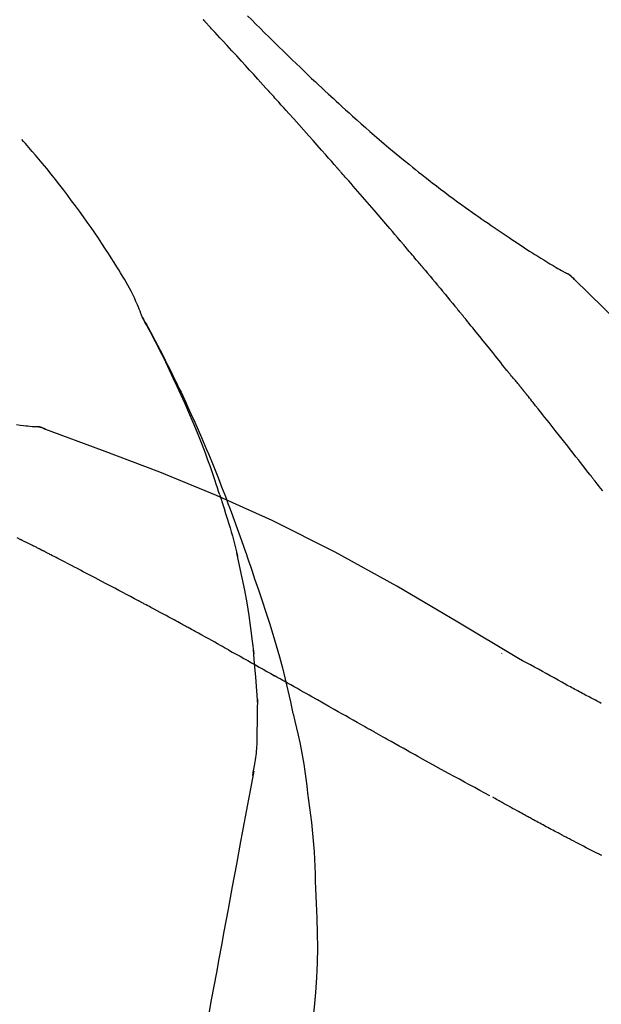
# Model space of a CAD drawing. Extents: x 163 to 26285, y -10810 to -2410.
# Drawn here: x 20281 to 20307, y -7957 to -7913 of the extents above; entities that cross this region are included whole.
import ezdxf

# ---------------------------------------------------------------- set-up
doc = ezdxf.new("R2010")
doc.units = 0
doc.header["$LTSCALE"] = 50
doc.header["$MEASUREMENT"] = 0
doc.layers.get('0').update_dxf_attribs({"linetype": 'CONTINUOUS'})
doc.layers.add('150-機器', color=8, linetype='CONTINUOUS')
doc.layers.add('166-寸法B', color=11, linetype='CONTINUOUS')
doc.styles.add('KH001', font='txt')
doc.dimstyles.new('KH1xx030', dxfattribs={"dimscale": 30, "dimtxt": 2, "dimasz": 0.6, "dimexe": 0.3, "dimexo": 1.2, "dimgap": 0.5, "dimtad": 3, "dimdec": 1, "dimdsep": 46, "dimlunit": 6, "dimtxsty": 'KH001', "dimblk": 'DOT', "dimcen": 1, "dimdle": 1, "dimclrd": 256, "dimclre": 256, "dimclrt": 256, "dimadec": 0, "dimazin": 0, "dimtfac": 1, "dimtdec": 1, "dimtix": 1, "dimtmove": 2, "dimatfit": 3, "dimldrblk": 'CLOSEDBLANK', "dimfxl": 1, "dimtolj": 1, "dimtzin": 0, "dimlwd": -1, "dimlwe": -1, "dimarcsym": 0})

# ---------------------------------------------------------------- blocks, each defined once
blk = doc.blocks.new('_Dot')
at = {"color": 0, "linetype": 'ByBlock', "lineweight": -2}
blk.add_line((-0.5, 0), (-1, 0), dxfattribs=at)
at = {"color": 0, "linetype": 'ByBlock', "const_width": 0.5}
blk.add_lwpolyline([(-0.25, 0, 1), (0.25, 0, 1)], format="xyb", close=True, dxfattribs=at)
blk = doc.blocks.new('*D125')
at = {"layer": '166-寸法B', "transparency": 16777216}
for p, q in [((19389.706, -8179.534), (19389.706, -7698.458)), ((20529.706, -7881.679), (20529.706, -7698.458)), ((20511.706, -7707.458), (19407.706, -7707.458))]:
    blk.add_line(p, q, dxfattribs=at)
at = {"layer": '166-寸法B', "transparency": 16777216, "xscale": 18, "yscale": 18, "zscale": 18, "rotation": 180}
blk.add_blockref('_Dot', (19389.706, -7707.458), dxfattribs=at)
at = {"layer": '166-寸法B', "transparency": 16777216, "xscale": 18, "yscale": 18, "zscale": 18}
blk.add_blockref('_Dot', (20529.706, -7707.458), dxfattribs=at)
at = {"layer": '166-寸法B', "transparency": 16777216, "insert": (19959.706, -7658.65), "char_height": 60, "attachment_point": 5, "style": 'KH001'}
blk.add_mtext('\\A1;1,140', dxfattribs=at)
blk = doc.blocks.new('_ClosedBlank')
at = {"color": 0, "linetype": 'ByBlock', "lineweight": -2}
for p, q in [((-1, 0.1667), (0, 0)), ((-1, 0.1667), (-1, -0.1667)), ((0, 0), (-1, -0.1667))]:
    blk.add_line(p, q, dxfattribs=at)
blk = doc.blocks.new('*D136')
at = {"layer": '166-寸法B', "linetype": 'ByBlock', "transparency": 16777216}
for p, q in [((19729.706, -8088.885), (19729.706, -7820.404)), ((20529.706, -8088.885), (20529.706, -7820.404)), ((19747.706, -7829.404), (20511.706, -7829.404))]:
    blk.add_line(p, q, dxfattribs=at)
at = {"layer": '166-寸法B', "transparency": 16777216, "xscale": 18, "yscale": 18, "zscale": 18, "rotation": 180}
blk.add_blockref('_Dot', (19729.706, -7829.404), dxfattribs=at)
at = {"layer": '166-寸法B', "transparency": 16777216, "xscale": 18, "yscale": 18, "zscale": 18}
blk.add_blockref('_Dot', (20529.706, -7829.404), dxfattribs=at)
at = {"layer": '166-寸法B', "transparency": 16777216, "insert": (20129.706, -7784.404), "char_height": 60, "attachment_point": 5, "style": 'KH001'}
blk.add_mtext('\\A1;800', dxfattribs=at)
blk = doc.blocks.new('*D190')
at = {"layer": '166-寸法B', "transparency": 16777216}
for p, q in [((20529.706, -7823.352), (20529.706, -7698.458)), ((20559.706, -7707.458), (20025.943, -7707.458))]:
    blk.add_line(p, q, dxfattribs=at)
at = {"layer": '166-寸法B', "transparency": 16777216, "insert": (20292.824, -7658.041), "char_height": 60, "attachment_point": 5, "style": 'KH001'}
blk.add_mtext('\\A1;IHｺﾝｾﾝﾄ位置', dxfattribs=at)
blk = doc.blocks.new('_None')

msp = doc.modelspace()

# ---------------------------------------------------------------- linework, layer by layer
at = {"layer": '150-機器', "color": 13, "linetype": 'Continuous'}
for p, q in [((20305.077, -7923.921), (20305.076, -7923.92)), ((20281.098, -7930.985), (20281.097, -7930.985))]:
    msp.add_line(p, q, dxfattribs=at)
for points in [[(20291.971, -7915.853), (20291.849, -7915.717), (20291.726, -7915.582), (20291.604, -7915.446), (20291.481, -7915.311), (20291.297, -7915.108), (20291.113, -7914.906), (20290.928, -7914.703), (20290.743, -7914.501), (20290.528, -7914.266), (20290.313, -7914.032), (20290.097, -7913.797), (20289.881, -7913.563), (20289.773, -7913.446), (20289.665, -7913.329), (20289.558, -7913.212), (20289.45, -7913.096), (20289.396, -7913.037), (20289.342, -7912.979), (20289.288, -7912.921), (20289.234, -7912.863), (20289.207, -7912.834), (20289.18, -7912.805), (20289.153, -7912.775), (20289.126, -7912.746), (20289.113, -7912.732), (20289.099, -7912.717), (20289.086, -7912.703), (20289.073, -7912.688), (20289.066, -7912.681), (20289.059, -7912.674), (20289.052, -7912.666), (20289.046, -7912.659), (20289.042, -7912.655), (20289.039, -7912.652), (20289.035, -7912.648), (20289.032, -7912.644), (20289.031, -7912.643), (20289.03, -7912.642), (20289.029, -7912.642), (20289.029, -7912.641), (20289.028, -7912.64), (20289.027, -7912.639), (20289.026, -7912.638), (20289.025, -7912.637), (20289.025, -7912.636), (20289.024, -7912.636), (20289.023, -7912.635), (20289.022, -7912.634), (20289.022, -7912.633), (20289.021, -7912.632), (20289.02, -7912.631), (20289.019, -7912.631)], [(20291.018, -7912.457), (20291.206, -7912.644), (20291.393, -7912.832), (20291.582, -7913.019), (20291.77, -7913.205), (20291.987, -7913.419), (20292.204, -7913.632), (20292.421, -7913.844), (20292.639, -7914.056), (20292.829, -7914.241), (20293.02, -7914.426), (20293.211, -7914.61), (20293.402, -7914.793), (20293.571, -7914.954), (20293.739, -7915.115), (20293.908, -7915.276), (20294.078, -7915.436), (20294.22, -7915.57), (20294.363, -7915.704), (20294.506, -7915.838), (20294.649, -7915.971), (20294.769, -7916.082), (20294.889, -7916.193), (20295.009, -7916.303), (20295.129, -7916.414), (20295.284, -7916.556), (20295.44, -7916.697), (20295.595, -7916.838), (20295.751, -7916.979), (20295.945, -7917.153), (20296.139, -7917.326), (20296.334, -7917.498), (20296.53, -7917.67), (20296.744, -7917.856), (20296.96, -7918.041), (20297.176, -7918.225), (20297.393, -7918.408), (20297.556, -7918.544), (20297.719, -7918.68), (20297.882, -7918.815), (20298.046, -7918.95), (20298.181, -7919.06), (20298.316, -7919.17), (20298.451, -7919.279), (20298.586, -7919.388), (20298.731, -7919.503), (20298.875, -7919.618), (20299.02, -7919.732), (20299.165, -7919.846), (20299.35, -7919.99), (20299.536, -7920.132), (20299.722, -7920.274), (20299.909, -7920.415), (20300.102, -7920.559), (20300.295, -7920.702), (20300.489, -7920.844), (20300.683, -7920.985), (20300.841, -7921.098), (20300.999, -7921.211), (20301.158, -7921.323), (20301.316, -7921.435), (20301.452, -7921.531), (20301.588, -7921.626), (20301.724, -7921.721), (20301.861, -7921.815), (20301.997, -7921.909), (20302.133, -7922.002), (20302.269, -7922.096), (20302.406, -7922.188), (20302.54, -7922.279), (20302.674, -7922.369), (20302.808, -7922.459), (20302.942, -7922.549), (20303.056, -7922.625), (20303.17, -7922.701), (20303.284, -7922.776), (20303.398, -7922.851), (20303.509, -7922.923), (20303.619, -7922.995), (20303.73, -7923.066), (20303.841, -7923.137), (20303.974, -7923.221), (20304.107, -7923.304), (20304.241, -7923.387), (20304.374, -7923.469), (20304.514, -7923.554), (20304.654, -7923.638), (20304.794, -7923.722), (20304.935, -7923.804), (20305.017, -7923.852), (20305.099, -7923.9), (20305.181, -7923.947), (20305.264, -7923.994), (20305.3, -7924.014), (20305.336, -7924.034), (20305.372, -7924.055), (20305.408, -7924.075)], [(20295.056, -7919.311), (20294.929, -7919.166), (20294.801, -7919.02), (20294.674, -7918.875), (20294.546, -7918.731), (20294.355, -7918.513), (20294.163, -7918.296), (20293.971, -7918.08), (20293.778, -7917.863), (20293.553, -7917.611), (20293.328, -7917.359), (20293.103, -7917.108), (20292.877, -7916.856), (20292.764, -7916.731), (20292.651, -7916.605), (20292.538, -7916.48), (20292.424, -7916.354), (20292.368, -7916.291), (20292.311, -7916.229), (20292.255, -7916.166), (20292.198, -7916.103), (20292.17, -7916.072), (20292.141, -7916.041), (20292.113, -7916.009), (20292.085, -7915.978), (20292.07, -7915.962), (20292.056, -7915.947), (20292.042, -7915.931), (20292.028, -7915.915), (20292.021, -7915.907), (20292.014, -7915.9), (20292.007, -7915.892), (20292, -7915.884), (20291.997, -7915.881), (20291.994, -7915.877), (20291.991, -7915.874), (20291.987, -7915.87), (20291.985, -7915.868), (20291.983, -7915.866), (20291.981, -7915.864), (20291.979, -7915.862), (20291.978, -7915.86), (20291.977, -7915.859), (20291.976, -7915.858), (20291.975, -7915.857), (20291.974, -7915.856), (20291.973, -7915.855), (20291.972, -7915.854), (20291.971, -7915.853)], [(20286.271, -7926.042), (20286.257, -7926.001), (20286.242, -7925.96), (20286.228, -7925.919), (20286.212, -7925.878), (20286.176, -7925.782), (20286.137, -7925.687), (20286.097, -7925.593), (20286.056, -7925.499), (20285.986, -7925.342), (20285.915, -7925.185), (20285.841, -7925.029), (20285.765, -7924.875), (20285.692, -7924.738), (20285.618, -7924.602), (20285.541, -7924.468), (20285.463, -7924.334), (20285.379, -7924.194), (20285.294, -7924.055), (20285.209, -7923.917), (20285.122, -7923.779), (20284.996, -7923.578), (20284.869, -7923.377), (20284.741, -7923.177), (20284.612, -7922.977), (20284.452, -7922.733), (20284.289, -7922.491), (20284.124, -7922.249), (20283.959, -7922.009), (20283.786, -7921.762), (20283.613, -7921.517), (20283.437, -7921.273), (20283.26, -7921.03), (20283.086, -7920.795), (20282.911, -7920.561), (20282.734, -7920.328), (20282.555, -7920.096), (20282.359, -7919.845), (20282.16, -7919.595), (20281.96, -7919.346), (20281.757, -7919.1), (20281.61, -7918.924), (20281.461, -7918.749), (20281.311, -7918.574), (20281.16, -7918.401), (20281.079, -7918.309), (20280.998, -7918.216), (20280.916, -7918.124), (20280.834, -7918.032)], [(20297.901, -7922.602), (20297.784, -7922.463), (20297.667, -7922.325), (20297.549, -7922.187), (20297.432, -7922.049), (20297.255, -7921.842), (20297.078, -7921.636), (20296.901, -7921.43), (20296.724, -7921.224), (20296.516, -7920.984), (20296.308, -7920.744), (20296.1, -7920.505), (20295.892, -7920.266), (20295.787, -7920.146), (20295.683, -7920.027), (20295.579, -7919.907), (20295.474, -7919.788), (20295.422, -7919.728), (20295.37, -7919.668), (20295.318, -7919.609), (20295.265, -7919.549), (20295.239, -7919.519), (20295.213, -7919.489), (20295.187, -7919.46), (20295.161, -7919.43), (20295.148, -7919.415), (20295.135, -7919.4), (20295.121, -7919.385), (20295.108, -7919.37), (20295.102, -7919.363), (20295.095, -7919.355), (20295.089, -7919.348), (20295.082, -7919.34), (20295.079, -7919.337), (20295.077, -7919.334), (20295.074, -7919.331), (20295.071, -7919.328), (20295.069, -7919.326), (20295.067, -7919.323), (20295.065, -7919.321), (20295.064, -7919.319), (20295.063, -7919.318), (20295.062, -7919.317), (20295.061, -7919.316), (20295.06, -7919.315), (20295.059, -7919.314), (20295.058, -7919.313), (20295.057, -7919.312), (20295.056, -7919.311)], [(20298.841, -7923.714), (20298.802, -7923.667), (20298.763, -7923.621), (20298.724, -7923.574), (20298.685, -7923.528), (20298.626, -7923.458), (20298.568, -7923.389), (20298.509, -7923.319), (20298.45, -7923.249), (20298.382, -7923.168), (20298.313, -7923.087), (20298.245, -7923.006), (20298.176, -7922.925), (20298.142, -7922.885), (20298.107, -7922.844), (20298.073, -7922.804), (20298.039, -7922.763), (20298.021, -7922.743), (20298.004, -7922.723), (20297.987, -7922.703), (20297.97, -7922.682), (20297.961, -7922.672), (20297.953, -7922.662), (20297.944, -7922.652), (20297.936, -7922.642), (20297.932, -7922.638), (20297.928, -7922.633), (20297.924, -7922.629), (20297.921, -7922.625), (20297.918, -7922.622), (20297.916, -7922.619), (20297.913, -7922.616), (20297.911, -7922.613), (20297.91, -7922.612), (20297.909, -7922.61), (20297.908, -7922.609), (20297.906, -7922.608), (20297.905, -7922.606), (20297.904, -7922.605), (20297.902, -7922.603), (20297.901, -7922.602)], [(20298.983, -7923.882), (20298.971, -7923.868), (20298.959, -7923.854), (20298.947, -7923.84), (20298.935, -7923.826), (20298.924, -7923.812), (20298.912, -7923.798), (20298.9, -7923.784), (20298.888, -7923.77), (20298.876, -7923.756), (20298.865, -7923.742), (20298.853, -7923.728), (20298.841, -7923.714)], [(20299.028, -7923.937), (20299.025, -7923.932), (20299.021, -7923.928), (20299.017, -7923.923), (20299.013, -7923.919), (20299.009, -7923.914), (20299.005, -7923.91), (20299.002, -7923.905), (20298.998, -7923.901), (20298.994, -7923.896), (20298.99, -7923.892), (20298.986, -7923.887), (20298.983, -7923.882)], [(20299.028, -7923.937), (20299.14, -7924.071), (20299.253, -7924.204), (20299.365, -7924.338), (20299.476, -7924.472), (20299.588, -7924.606), (20299.7, -7924.74), (20299.811, -7924.874), (20299.922, -7925.009), (20300.033, -7925.143), (20300.144, -7925.278), (20300.255, -7925.413), (20300.366, -7925.548)], [(20305.765, -7924.356), (20305.727, -7924.312), (20305.688, -7924.269), (20305.647, -7924.228), (20305.603, -7924.19), (20305.558, -7924.157), (20305.51, -7924.128), (20305.46, -7924.101), (20305.409, -7924.075)], [(20305.747, -7924.344), (20305.723, -7924.318), (20305.698, -7924.292), (20305.672, -7924.266), (20305.646, -7924.241), (20305.619, -7924.217), (20305.591, -7924.194), (20305.563, -7924.172), (20305.533, -7924.152), (20305.503, -7924.132), (20305.473, -7924.113), (20305.442, -7924.095), (20305.411, -7924.077)], [(20321.045, -7942.491), (20319.22, -7939.871), (20317.363, -7937.278), (20315.444, -7934.738), (20313.431, -7932.278), (20311.592, -7930.224), (20309.683, -7928.231), (20307.727, -7926.277), (20305.747, -7924.344)], [(20305.747, -7924.344), (20305.749, -7924.346), (20305.75, -7924.347), (20305.752, -7924.348), (20305.753, -7924.35)], [(20300.366, -7925.548), (20300.38, -7925.565), (20300.394, -7925.582), (20300.408, -7925.599), (20300.422, -7925.617), (20300.436, -7925.634), (20300.45, -7925.651), (20300.465, -7925.668), (20300.479, -7925.686), (20300.493, -7925.703), (20300.507, -7925.72), (20300.521, -7925.737), (20300.535, -7925.755)], [(20302.701, -7928.436), (20302.612, -7928.323), (20302.522, -7928.211), (20302.433, -7928.098), (20302.343, -7927.986), (20302.209, -7927.818), (20302.074, -7927.65), (20301.939, -7927.482), (20301.804, -7927.314), (20301.646, -7927.118), (20301.488, -7926.923), (20301.33, -7926.728), (20301.171, -7926.533), (20301.092, -7926.435), (20301.013, -7926.338), (20300.933, -7926.241), (20300.854, -7926.143), (20300.814, -7926.095), (20300.774, -7926.046), (20300.734, -7925.998), (20300.695, -7925.949), (20300.675, -7925.925), (20300.655, -7925.9), (20300.635, -7925.876), (20300.615, -7925.852), (20300.605, -7925.84), (20300.595, -7925.827), (20300.585, -7925.815), (20300.575, -7925.803), (20300.57, -7925.797), (20300.565, -7925.791), (20300.56, -7925.785), (20300.555, -7925.779), (20300.553, -7925.776), (20300.551, -7925.773), (20300.548, -7925.771), (20300.546, -7925.768), (20300.545, -7925.767), (20300.545, -7925.766), (20300.544, -7925.765), (20300.543, -7925.764), (20300.542, -7925.763), (20300.542, -7925.762), (20300.541, -7925.762), (20300.54, -7925.761), (20300.54, -7925.76), (20300.539, -7925.759), (20300.538, -7925.758), (20300.537, -7925.757), (20300.537, -7925.756), (20300.536, -7925.755), (20300.535, -7925.754), (20300.534, -7925.754)], [(20289.765, -7934.073), (20289.713, -7933.912), (20289.661, -7933.751), (20289.609, -7933.59), (20289.556, -7933.429), (20289.451, -7933.117), (20289.343, -7932.807), (20289.232, -7932.497), (20289.119, -7932.189), (20288.942, -7931.726), (20288.758, -7931.266), (20288.569, -7930.808), (20288.374, -7930.352), (20288.203, -7929.961), (20288.028, -7929.572), (20287.851, -7929.183), (20287.67, -7928.797), (20287.499, -7928.439), (20287.326, -7928.082), (20287.151, -7927.727), (20286.972, -7927.374), (20286.86, -7927.158), (20286.748, -7926.943), (20286.634, -7926.728), (20286.52, -7926.515), (20286.456, -7926.397), (20286.391, -7926.279), (20286.327, -7926.162), (20286.263, -7926.045)], [(20286.27, -7926.043), (20286.276, -7926.054), (20286.282, -7926.065), (20286.289, -7926.077), (20286.295, -7926.088), (20286.301, -7926.099), (20286.307, -7926.11), (20286.314, -7926.122), (20286.32, -7926.133), (20286.326, -7926.144), (20286.332, -7926.156), (20286.339, -7926.167), (20286.345, -7926.178), (20286.407, -7926.29), (20286.469, -7926.402), (20286.531, -7926.514), (20286.593, -7926.627), (20286.654, -7926.741), (20286.715, -7926.855), (20286.776, -7926.97), (20286.837, -7927.085), (20286.956, -7927.311), (20287.074, -7927.538), (20287.192, -7927.765), (20287.308, -7927.993), (20287.367, -7928.109), (20287.425, -7928.225), (20287.483, -7928.341), (20287.54, -7928.457), (20287.597, -7928.572), (20287.653, -7928.687), (20287.709, -7928.802), (20287.765, -7928.917), (20287.773, -7928.933), (20287.781, -7928.95), (20287.789, -7928.966), (20287.797, -7928.983), (20287.805, -7928.999), (20287.813, -7929.016), (20287.821, -7929.032), (20287.829, -7929.049), (20287.837, -7929.065), (20287.845, -7929.082), (20287.853, -7929.098), (20287.861, -7929.115)], [(20303.311, -7929.173), (20303.286, -7929.142), (20303.261, -7929.11), (20303.236, -7929.079), (20303.211, -7929.048), (20303.173, -7929.002), (20303.134, -7928.957), (20303.095, -7928.911), (20303.057, -7928.866), (20303.011, -7928.812), (20302.967, -7928.759), (20302.922, -7928.706), (20302.877, -7928.652), (20302.855, -7928.625), (20302.833, -7928.598), (20302.811, -7928.571), (20302.788, -7928.544), (20302.777, -7928.531), (20302.766, -7928.517), (20302.755, -7928.504), (20302.745, -7928.49), (20302.739, -7928.483), (20302.734, -7928.477), (20302.728, -7928.47), (20302.723, -7928.463), (20302.721, -7928.46), (20302.719, -7928.458), (20302.716, -7928.455), (20302.714, -7928.453), (20302.714, -7928.452), (20302.713, -7928.451), (20302.712, -7928.45), (20302.712, -7928.449), (20302.711, -7928.448), (20302.71, -7928.447), (20302.709, -7928.446), (20302.709, -7928.445), (20302.708, -7928.444), (20302.707, -7928.444), (20302.707, -7928.443), (20302.706, -7928.442), (20302.704, -7928.439), (20302.701, -7928.436), (20302.699, -7928.434), (20302.699, -7928.433), (20302.7, -7928.434), (20302.702, -7928.437), (20302.704, -7928.439), (20302.705, -7928.441), (20302.705, -7928.441), (20302.704, -7928.439), (20302.701, -7928.436), (20302.698, -7928.433)], [(20287.861, -7929.115), (20287.94, -7929.279), (20288.02, -7929.442), (20288.099, -7929.607), (20288.177, -7929.771), (20288.255, -7929.938), (20288.331, -7930.105), (20288.407, -7930.272), (20288.482, -7930.439), (20288.638, -7930.788), (20288.793, -7931.137), (20288.946, -7931.487), (20289.096, -7931.838), (20289.173, -7932.025), (20289.25, -7932.211), (20289.327, -7932.398), (20289.403, -7932.585), (20289.553, -7932.956), (20289.702, -7933.328), (20289.849, -7933.7), (20289.993, -7934.073), (20290.064, -7934.262), (20290.135, -7934.45), (20290.205, -7934.639), (20290.274, -7934.828), (20290.413, -7935.203), (20290.55, -7935.579), (20290.686, -7935.956), (20290.82, -7936.334), (20290.885, -7936.523), (20290.951, -7936.712), (20291.016, -7936.902), (20291.08, -7937.091), (20291.144, -7937.281), (20291.208, -7937.471), (20291.272, -7937.661), (20291.335, -7937.851)], [(20303.462, -7929.361), (20303.456, -7929.353), (20303.449, -7929.346), (20303.443, -7929.338), (20303.437, -7929.33), (20303.427, -7929.318), (20303.418, -7929.306), (20303.408, -7929.294), (20303.399, -7929.283), (20303.388, -7929.269), (20303.377, -7929.255), (20303.366, -7929.242), (20303.355, -7929.228), (20303.349, -7929.221), (20303.344, -7929.214), (20303.338, -7929.207), (20303.333, -7929.2), (20303.33, -7929.197), (20303.327, -7929.193), (20303.325, -7929.19), (20303.322, -7929.187), (20303.32, -7929.185), (20303.319, -7929.183), (20303.318, -7929.181), (20303.316, -7929.18), (20303.315, -7929.178), (20303.313, -7929.176), (20303.312, -7929.175), (20303.311, -7929.173)], [(20306.444, -7933.135), (20306.32, -7932.977), (20306.197, -7932.82), (20306.074, -7932.662), (20305.95, -7932.504), (20305.826, -7932.346), (20305.702, -7932.188), (20305.579, -7932.03), (20305.455, -7931.872), (20305.269, -7931.635), (20305.082, -7931.399), (20304.896, -7931.163), (20304.709, -7930.927), (20304.616, -7930.81), (20304.523, -7930.692), (20304.429, -7930.574), (20304.336, -7930.456), (20304.227, -7930.319), (20304.118, -7930.182), (20304.009, -7930.045), (20303.899, -7929.908), (20303.845, -7929.84), (20303.79, -7929.771), (20303.735, -7929.703), (20303.681, -7929.635), (20303.653, -7929.6), (20303.626, -7929.566), (20303.599, -7929.532), (20303.571, -7929.498), (20303.558, -7929.481), (20303.544, -7929.464), (20303.53, -7929.447), (20303.517, -7929.43), (20303.51, -7929.421), (20303.503, -7929.412), (20303.496, -7929.404), (20303.489, -7929.395), (20303.486, -7929.391), (20303.482, -7929.387), (20303.479, -7929.383), (20303.476, -7929.378), (20303.474, -7929.376), (20303.472, -7929.374), (20303.47, -7929.372), (20303.469, -7929.37), (20303.468, -7929.369), (20303.467, -7929.368), (20303.466, -7929.367), (20303.465, -7929.366), (20303.464, -7929.364), (20303.464, -7929.363), (20303.463, -7929.362), (20303.462, -7929.361)], [(20280.597, -7930.899), (20280.759, -7930.918), (20280.921, -7930.937), (20281.015, -7930.947), (20281.11, -7930.957), (20281.204, -7930.967), (20281.298, -7930.976), (20281.34, -7930.98), (20281.381, -7930.984), (20281.422, -7930.988), (20281.463, -7930.991)], [(20281.903, -7931.104), (20281.85, -7931.079), (20281.797, -7931.055), (20281.743, -7931.034), (20281.688, -7931.017), (20281.633, -7931.006), (20281.577, -7930.999), (20281.521, -7930.994), (20281.464, -7930.991)], [(20281.883, -7931.099), (20281.849, -7931.085), (20281.816, -7931.072), (20281.782, -7931.059), (20281.748, -7931.047), (20281.714, -7931.036), (20281.679, -7931.026), (20281.644, -7931.018), (20281.609, -7931.011), (20281.573, -7931.005), (20281.538, -7931), (20281.502, -7930.996), (20281.467, -7930.993)], [(20303.239, -7941.456), (20300.506, -7939.804), (20297.755, -7938.19), (20294.968, -7936.651), (20292.129, -7935.222), (20289.614, -7934.094), (20287.059, -7933.049), (20284.478, -7932.06), (20281.883, -7931.099)], [(20281.883, -7931.099), (20281.885, -7931.1), (20281.886, -7931.101), (20281.888, -7931.102), (20281.89, -7931.102)], [(20307.034, -7933.893), (20306.936, -7933.767), (20306.838, -7933.641), (20306.789, -7933.577), (20306.74, -7933.514), (20306.69, -7933.451), (20306.641, -7933.388), (20306.616, -7933.356), (20306.592, -7933.325), (20306.567, -7933.293), (20306.543, -7933.262), (20306.53, -7933.246), (20306.518, -7933.23), (20306.506, -7933.214), (20306.493, -7933.198), (20306.487, -7933.191), (20306.481, -7933.183), (20306.475, -7933.175), (20306.469, -7933.167), (20306.466, -7933.164), (20306.463, -7933.16), (20306.461, -7933.157), (20306.458, -7933.153), (20306.456, -7933.151), (20306.454, -7933.149), (20306.453, -7933.147), (20306.451, -7933.144), (20306.45, -7933.143), (20306.449, -7933.142), (20306.449, -7933.141), (20306.448, -7933.14), (20306.447, -7933.139), (20306.446, -7933.138), (20306.445, -7933.137), (20306.444, -7933.135)], [(20289.765, -7934.074), (20289.767, -7934.08), (20289.769, -7934.086), (20289.771, -7934.092), (20289.773, -7934.098), (20289.775, -7934.104), (20289.776, -7934.11), (20289.778, -7934.116), (20289.78, -7934.122), (20289.782, -7934.128), (20289.784, -7934.134), (20289.786, -7934.14), (20289.788, -7934.146)], [(20289.765, -7934.074), (20289.78, -7934.122), (20289.796, -7934.17), (20289.811, -7934.217), (20289.827, -7934.265), (20289.842, -7934.313), (20289.857, -7934.361), (20289.872, -7934.409), (20289.887, -7934.456), (20289.959, -7934.684), (20290.031, -7934.912), (20290.102, -7935.14), (20290.172, -7935.368), (20290.227, -7935.549), (20290.28, -7935.73), (20290.332, -7935.911), (20290.382, -7936.093), (20290.43, -7936.276), (20290.476, -7936.459), (20290.521, -7936.642), (20290.566, -7936.826)], [(20280.764, -7936.076), (20280.636, -7936.01)], [(20281.621, -7936.502), (20281.585, -7936.483), (20281.55, -7936.465), (20281.514, -7936.447), (20281.479, -7936.429), (20281.425, -7936.402), (20281.371, -7936.376), (20281.317, -7936.35), (20281.264, -7936.324), (20281.201, -7936.294), (20281.138, -7936.264), (20281.075, -7936.233), (20281.013, -7936.202), (20280.981, -7936.187), (20280.95, -7936.171), (20280.919, -7936.156), (20280.888, -7936.14), (20280.872, -7936.132), (20280.857, -7936.124), (20280.841, -7936.116), (20280.826, -7936.108), (20280.818, -7936.104), (20280.81, -7936.1), (20280.802, -7936.096), (20280.795, -7936.092), (20280.792, -7936.091), (20280.789, -7936.089), (20280.786, -7936.088), (20280.783, -7936.086), (20280.782, -7936.086), (20280.781, -7936.085), (20280.78, -7936.085), (20280.779, -7936.084), (20280.778, -7936.084), (20280.777, -7936.083), (20280.776, -7936.083), (20280.775, -7936.082), (20280.774, -7936.082), (20280.773, -7936.081), (20280.772, -7936.081), (20280.771, -7936.08), (20280.767, -7936.078), (20280.764, -7936.077), (20280.761, -7936.075), (20280.761, -7936.075), (20280.762, -7936.076), (20280.765, -7936.077), (20280.768, -7936.079), (20280.77, -7936.08), (20280.77, -7936.079), (20280.768, -7936.078), (20280.764, -7936.077), (20280.76, -7936.075)], [(20281.835, -7936.612), (20281.826, -7936.608), (20281.817, -7936.603), (20281.809, -7936.599), (20281.8, -7936.594), (20281.786, -7936.587), (20281.773, -7936.58), (20281.759, -7936.573), (20281.746, -7936.566), (20281.73, -7936.558), (20281.715, -7936.55), (20281.699, -7936.542), (20281.683, -7936.534), (20281.675, -7936.53), (20281.668, -7936.526), (20281.66, -7936.522), (20281.652, -7936.518), (20281.648, -7936.516), (20281.644, -7936.514), (20281.64, -7936.512), (20281.636, -7936.51), (20281.634, -7936.509), (20281.632, -7936.508), (20281.63, -7936.507), (20281.628, -7936.506), (20281.627, -7936.505), (20281.625, -7936.504), (20281.623, -7936.503), (20281.621, -7936.502)], [(20286.095, -7938.847), (20285.918, -7938.753), (20285.741, -7938.659), (20285.564, -7938.565), (20285.387, -7938.471), (20285.209, -7938.377), (20285.032, -7938.283), (20284.854, -7938.189), (20284.677, -7938.095), (20284.411, -7937.955), (20284.145, -7937.815), (20283.878, -7937.676), (20283.612, -7937.536), (20283.479, -7937.466), (20283.346, -7937.397), (20283.213, -7937.327), (20283.079, -7937.257), (20282.924, -7937.176), (20282.769, -7937.096), (20282.613, -7937.015), (20282.458, -7936.934), (20282.38, -7936.894), (20282.302, -7936.854), (20282.224, -7936.813), (20282.147, -7936.773), (20282.108, -7936.753), (20282.069, -7936.733), (20282.03, -7936.713), (20281.991, -7936.693), (20281.972, -7936.683), (20281.952, -7936.673), (20281.933, -7936.663), (20281.913, -7936.653), (20281.903, -7936.648), (20281.894, -7936.643), (20281.884, -7936.638), (20281.874, -7936.633), (20281.869, -7936.63), (20281.865, -7936.627), (20281.86, -7936.625), (20281.855, -7936.622), (20281.852, -7936.621), (20281.85, -7936.62), (20281.848, -7936.619), (20281.845, -7936.617), (20281.844, -7936.617), (20281.843, -7936.616), (20281.841, -7936.616), (20281.84, -7936.615), (20281.839, -7936.614), (20281.838, -7936.614), (20281.837, -7936.613), (20281.835, -7936.612)], [(20291.312, -7941.244), (20291.243, -7940.666), (20291.169, -7940.089), (20291.088, -7939.512), (20290.997, -7938.938), (20290.894, -7938.373), (20290.78, -7937.81), (20290.659, -7937.249), (20290.534, -7936.688)], [(20291.335, -7937.851), (20291.508, -7938.351), (20291.679, -7938.851), (20291.846, -7939.353), (20292.009, -7939.856), (20292.164, -7940.358), (20292.312, -7940.863), (20292.453, -7941.369), (20292.587, -7941.878), (20292.713, -7942.388), (20292.834, -7942.9), (20292.95, -7943.412), (20293.064, -7943.925)], [(20288.028, -7939.888), (20287.948, -7939.844), (20287.868, -7939.8), (20287.787, -7939.756), (20287.707, -7939.713), (20287.586, -7939.647), (20287.466, -7939.582), (20287.345, -7939.516), (20287.224, -7939.451), (20287.083, -7939.376), (20286.942, -7939.3), (20286.801, -7939.224), (20286.66, -7939.149), (20286.589, -7939.111), (20286.519, -7939.073), (20286.448, -7939.036), (20286.378, -7938.998), (20286.342, -7938.979), (20286.307, -7938.96), (20286.271, -7938.941), (20286.236, -7938.923), (20286.218, -7938.913), (20286.201, -7938.904), (20286.183, -7938.894), (20286.165, -7938.885), (20286.157, -7938.88), (20286.148, -7938.876), (20286.139, -7938.871), (20286.13, -7938.866), (20286.126, -7938.864), (20286.122, -7938.862), (20286.119, -7938.86), (20286.115, -7938.858), (20286.112, -7938.857), (20286.11, -7938.855), (20286.107, -7938.854), (20286.105, -7938.853), (20286.104, -7938.852), (20286.102, -7938.852), (20286.101, -7938.851), (20286.1, -7938.85), (20286.099, -7938.85), (20286.097, -7938.849), (20286.096, -7938.848), (20286.095, -7938.847)], [(20290.154, -7941.061), (20290.066, -7941.011), (20289.978, -7940.962), (20289.89, -7940.913), (20289.802, -7940.864), (20289.67, -7940.791), (20289.537, -7940.717), (20289.405, -7940.643), (20289.272, -7940.57), (20289.117, -7940.484), (20288.962, -7940.399), (20288.806, -7940.313), (20288.651, -7940.228), (20288.573, -7940.185), (20288.495, -7940.143), (20288.417, -7940.1), (20288.34, -7940.058), (20288.301, -7940.036), (20288.262, -7940.015), (20288.223, -7939.994), (20288.184, -7939.973), (20288.164, -7939.962), (20288.145, -7939.951), (20288.126, -7939.941), (20288.106, -7939.93), (20288.096, -7939.925), (20288.087, -7939.92), (20288.077, -7939.914), (20288.067, -7939.909), (20288.062, -7939.906), (20288.057, -7939.904), (20288.053, -7939.901), (20288.048, -7939.898), (20288.046, -7939.897), (20288.044, -7939.896), (20288.042, -7939.895), (20288.04, -7939.894), (20288.039, -7939.893), (20288.038, -7939.893), (20288.037, -7939.892), (20288.036, -7939.892), (20288.035, -7939.891), (20288.034, -7939.891), (20288.033, -7939.89), (20288.032, -7939.89), (20288.031, -7939.889), (20288.03, -7939.889), (20288.029, -7939.888), (20288.028, -7939.887)], [(20290.154, -7941.061), (20290.329, -7941.158), (20290.503, -7941.255), (20290.678, -7941.352), (20290.852, -7941.45), (20291.025, -7941.547), (20291.198, -7941.644), (20291.371, -7941.741), (20291.544, -7941.839), (20291.717, -7941.936), (20291.89, -7942.034), (20292.062, -7942.131), (20292.235, -7942.229)], [(20291.487, -7943.531), (20291.437, -7942.912), (20291.387, -7942.294), (20291.337, -7941.675), (20291.288, -7941.056)], [(20302.474, -7941.205), (20302.474, -7941.208), (20302.474, -7941.21), (20302.474, -7941.212), (20302.474, -7941.214), (20302.474, -7941.216), (20302.474, -7941.218), (20302.474, -7941.221), (20302.474, -7941.223), (20302.474, -7941.225), (20302.474, -7941.227), (20302.474, -7941.229), (20302.474, -7941.231)], [(20305.365, -7942.623), (20305.191, -7942.524), (20305.018, -7942.425), (20304.843, -7942.327), (20304.669, -7942.23), (20304.491, -7942.132), (20304.312, -7942.034), (20304.134, -7941.937), (20303.955, -7941.84), (20303.776, -7941.743), (20303.598, -7941.646), (20303.419, -7941.549), (20303.241, -7941.451)], [(20296.297, -7944.525), (20296.126, -7944.428), (20295.955, -7944.332), (20295.784, -7944.236), (20295.613, -7944.139), (20295.443, -7944.043), (20295.272, -7943.946), (20295.101, -7943.849), (20294.931, -7943.753), (20294.677, -7943.609), (20294.423, -7943.466), (20294.169, -7943.322), (20293.915, -7943.178), (20293.789, -7943.107), (20293.663, -7943.035), (20293.536, -7942.964), (20293.41, -7942.892), (20293.263, -7942.809), (20293.116, -7942.726), (20292.969, -7942.643), (20292.822, -7942.56), (20292.749, -7942.519), (20292.676, -7942.477), (20292.602, -7942.436), (20292.529, -7942.394), (20292.492, -7942.374), (20292.455, -7942.353), (20292.419, -7942.332), (20292.382, -7942.312), (20292.364, -7942.301), (20292.345, -7942.291), (20292.327, -7942.28), (20292.309, -7942.27), (20292.301, -7942.266), (20292.293, -7942.261), (20292.285, -7942.257), (20292.277, -7942.252), (20292.272, -7942.249), (20292.267, -7942.246), (20292.262, -7942.244), (20292.256, -7942.241), (20292.254, -7942.239), (20292.251, -7942.238), (20292.249, -7942.236), (20292.246, -7942.235), (20292.243, -7942.233), (20292.241, -7942.232), (20292.238, -7942.23), (20292.235, -7942.229)], [(20306.187, -7943.063), (20306.12, -7943.026), (20306.053, -7942.989), (20305.985, -7942.952), (20305.918, -7942.916), (20305.849, -7942.879), (20305.781, -7942.842), (20305.713, -7942.806), (20305.644, -7942.77), (20305.575, -7942.733), (20305.506, -7942.697), (20305.437, -7942.661), (20305.367, -7942.624)], [(20291.45, -7945.281), (20291.458, -7944.784), (20291.465, -7944.286), (20291.472, -7943.788), (20291.479, -7943.29)], [(20306.97, -7943.473), (20306.906, -7943.439), (20306.842, -7943.404), (20306.778, -7943.37), (20306.714, -7943.335), (20306.649, -7943.301), (20306.584, -7943.267), (20306.518, -7943.233), (20306.453, -7943.199), (20306.386, -7943.164), (20306.32, -7943.13), (20306.254, -7943.097), (20306.187, -7943.063)], [(20293.07, -7943.951), (20293.149, -7944.272), (20293.225, -7944.594), (20293.3, -7944.916), (20293.37, -7945.239), (20293.435, -7945.563), (20293.495, -7945.888), (20293.55, -7946.214), (20293.601, -7946.541), (20293.646, -7946.868), (20293.688, -7947.196), (20293.728, -7947.524), (20293.766, -7947.852)], [(20301.951, -7947.643), (20301.72, -7947.52), (20301.49, -7947.398), (20301.26, -7947.275), (20301.03, -7947.151), (20300.799, -7947.026), (20300.569, -7946.901), (20300.339, -7946.775), (20300.109, -7946.649), (20299.755, -7946.454), (20299.402, -7946.259), (20299.048, -7946.063), (20298.695, -7945.868), (20298.576, -7945.801), (20298.457, -7945.735), (20298.338, -7945.669), (20298.22, -7945.603), (20298.04, -7945.503), (20297.86, -7945.402), (20297.68, -7945.302), (20297.501, -7945.201), (20297.411, -7945.15), (20297.321, -7945.1), (20297.23, -7945.049), (20297.14, -7944.999), (20297.035, -7944.94), (20296.93, -7944.88), (20296.824, -7944.821), (20296.719, -7944.762), (20296.666, -7944.732), (20296.613, -7944.703), (20296.561, -7944.673), (20296.508, -7944.643), (20296.486, -7944.631), (20296.463, -7944.618), (20296.44, -7944.605), (20296.418, -7944.592), (20296.403, -7944.584), (20296.388, -7944.575), (20296.373, -7944.567), (20296.358, -7944.558), (20296.351, -7944.555), (20296.343, -7944.551), (20296.336, -7944.547), (20296.329, -7944.543), (20296.321, -7944.538), (20296.313, -7944.534), (20296.305, -7944.529), (20296.297, -7944.525)], [(20291.253, -7946.725), (20291.259, -7946.691), (20291.266, -7946.656), (20291.272, -7946.622), (20291.278, -7946.587), (20291.291, -7946.514), (20291.303, -7946.44), (20291.315, -7946.366), (20291.328, -7946.292), (20291.346, -7946.2), (20291.364, -7946.108), (20291.381, -7946.016), (20291.396, -7945.923), (20291.409, -7945.823), (20291.419, -7945.721), (20291.426, -7945.62), (20291.434, -7945.519), (20291.438, -7945.46), (20291.442, -7945.401), (20291.446, -7945.342), (20291.45, -7945.282)], [(20291.295, -7946.529), (20291.221, -7946.926), (20291.148, -7947.324), (20291.074, -7947.721), (20291, -7948.119), (20290.927, -7948.516), (20290.853, -7948.914), (20290.779, -7949.311), (20290.706, -7949.709), (20290.518, -7950.723), (20290.33, -7951.737), (20290.142, -7952.752), (20289.954, -7953.766), (20289.839, -7954.383), (20289.725, -7955), (20289.611, -7955.617), (20289.496, -7956.234), (20289.382, -7956.851), (20289.268, -7957.468), (20289.153, -7958.085), (20289.039, -7958.702)], [(20303.583, -7948.548), (20303.548, -7948.529), (20303.513, -7948.509), (20303.477, -7948.49), (20303.442, -7948.471), (20303.374, -7948.433), (20303.305, -7948.396), (20303.237, -7948.358), (20303.169, -7948.321), (20303.071, -7948.267), (20302.973, -7948.212), (20302.875, -7948.158), (20302.777, -7948.103), (20302.687, -7948.053), (20302.596, -7948.003), (20302.506, -7947.952), (20302.416, -7947.902), (20302.359, -7947.87), (20302.301, -7947.838), (20302.244, -7947.806), (20302.186, -7947.773), (20302.159, -7947.758), (20302.131, -7947.743), (20302.104, -7947.727), (20302.077, -7947.712)], [(20293.766, -7947.852), (20293.811, -7948.182), (20293.855, -7948.512), (20293.896, -7948.842), (20293.933, -7949.173), (20293.966, -7949.505), (20293.994, -7949.837), (20294.017, -7950.169), (20294.035, -7950.502), (20294.05, -7950.835), (20294.061, -7951.168), (20294.07, -7951.501), (20294.079, -7951.834)], [(20305.338, -7949.489), (20305.311, -7949.475), (20305.284, -7949.461), (20305.258, -7949.447), (20305.231, -7949.433), (20305.178, -7949.405), (20305.126, -7949.378), (20305.073, -7949.35), (20305.021, -7949.322), (20304.943, -7949.282), (20304.866, -7949.24), (20304.789, -7949.199), (20304.711, -7949.158), (20304.637, -7949.118), (20304.562, -7949.078), (20304.488, -7949.039), (20304.413, -7948.999), (20304.342, -7948.96), (20304.27, -7948.921), (20304.198, -7948.883), (20304.127, -7948.844), (20304.058, -7948.807), (20303.989, -7948.77), (20303.92, -7948.732), (20303.851, -7948.695), (20303.806, -7948.67), (20303.761, -7948.646), (20303.716, -7948.621), (20303.671, -7948.596), (20303.649, -7948.584), (20303.627, -7948.572), (20303.605, -7948.56), (20303.583, -7948.548)], [(20306.987, -7950.337), (20306.967, -7950.328), (20306.948, -7950.318), (20306.929, -7950.308), (20306.89, -7950.289), (20306.851, -7950.269), (20306.813, -7950.25), (20306.774, -7950.23), (20306.683, -7950.185), (20306.593, -7950.139), (20306.503, -7950.093), (20306.412, -7950.047), (20306.292, -7949.985), (20306.172, -7949.924), (20306.053, -7949.862), (20305.933, -7949.8), (20305.833, -7949.748), (20305.733, -7949.696), (20305.633, -7949.643), (20305.533, -7949.591), (20305.484, -7949.566), (20305.435, -7949.54), (20305.387, -7949.515), (20305.338, -7949.489)], [(20294.079, -7951.834), (20294.112, -7952.502), (20294.141, -7953.171), (20294.16, -7953.839), (20294.165, -7954.508), (20294.153, -7955.178), (20294.123, -7955.848), (20294.078, -7956.517), (20294.018, -7957.184), (20293.946, -7957.849), (20293.864, -7958.513), (20293.776, -7959.176), (20293.685, -7959.839)]]:
    msp.add_lwpolyline(points, dxfattribs=at)

# ---------------------------------------------------------------- dimensions: what is measured, and where the dimension line sits
at = {"layer": '166-寸法B'}
dim = msp.add_linear_dim(base=(20055.943, -7707.458), p1=(20529.706, -7859.352), p2=(20055.943, -8148.44), text='IHｺﾝｾﾝﾄ位置', dimstyle='KH1xx030', override={"dimblk1": 'None', "dimblk2": 'None', "dimsah": 1, "dimse2": 1}, dxfattribs=at)
dim.commit()
dim.dimension.update_dxf_attribs({"geometry": '*D190', "text_midpoint": (20292.824, -7658.041)})
dim = msp.add_linear_dim(base=(19389.706, -7707.458), p1=(20529.706, -7917.679), p2=(19389.706, -8215.534), angle=180, dimstyle='KH1xx030', dxfattribs=at)
dim.commit()
dim.dimension.update_dxf_attribs({"geometry": '*D125', "text_midpoint": (19959.706, -7658.65)})
dim = msp.add_linear_dim(base=(20529.706, -7829.404), p1=(19729.706, -8124.885), p2=(20529.706, -8124.885), dimstyle='KH1xx030', override={"dimfxl": 0.5, "dimarcsym": 1}, dxfattribs=at)
dim.commit()
dim.dimension.update_dxf_attribs({"geometry": '*D136', "text_midpoint": (20129.706, -7784.404)})

doc.saveas('drawing.dxf')
